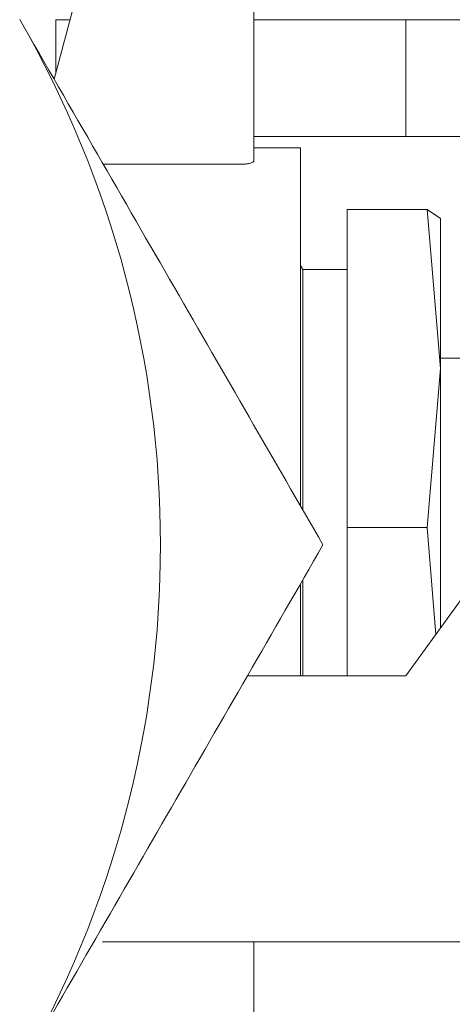
# Model space of a CAD drawing. Units: millimetres. Extents: x 5 to 415, y 5 to 292.
# Drawn here: x 72 to 73, y 228 to 230 of the extents above; entities that cross this region are included whole.
import ezdxf

# ---------------------------------------------------------------- set-up
doc = ezdxf.new("R2010")
doc.units = ezdxf.units.MM

msp = doc.modelspace()

# ---------------------------------------------------------------- linework, layer by layer
at = {"color": 7, "linetype": 'Continuous', "lineweight": 15}
for p, q in [((72.32743, 229.74374), (72.27514, 229.5486)), ((72.63157, 229.40282), (72.63157, 229.73835)), ((72.27796, 229.5591), (72.27796, 229.65447)), ((72.27796, 229.65447), (72.30351, 229.65447)), ((72.90296, 229.65447), (72.63157, 229.65447)), ((73.00657, 229.65447), (72.90296, 229.65447)), ((72.90296, 229.65447), (72.90296, 229.44613)), ((72.63157, 229.44613), (72.90296, 229.44613)), ((72.90296, 229.44613), (73.00657, 229.44613)), ((72.7149, 229.42585), (72.63157, 229.42585)), ((72.7149, 229.42585), (72.7149, 228.78861)), ((72.61074, 229.39703), (72.36265, 229.39703)), ((72.79824, 229.3159), (72.79824, 228.74887)), ((72.79824, 229.3159), (72.94072, 229.3159)), ((72.94072, 229.3159), (72.9649, 229.03239)), ((72.9649, 229.30022), (72.94072, 229.3159)), ((72.9649, 229.03239), (72.9649, 229.30022)), ((72.71877, 229.20919), (72.7149, 229.21589)), ((72.79824, 229.20919), (72.71877, 229.20919)), ((72.71877, 229.20919), (72.71877, 228.78082)), ((73.04824, 229.05085), (72.9649, 229.05085)), ((72.9649, 229.03239), (72.94072, 228.74887)), ((72.9649, 228.5694), (72.9649, 229.03239)), ((72.79824, 228.74887), (72.79824, 228.48419)), ((72.94072, 228.74887), (72.79824, 228.74887)), ((72.94072, 228.74887), (72.9562, 228.55742)), ((72.7149, 228.64717), (72.7149, 228.48419)), ((72.71877, 228.6533), (72.71877, 228.48419)), ((72.90296, 228.48419), (73.00657, 228.62672)), ((72.62025, 228.48419), (72.90296, 228.48419)), ((73.00657, 228.00919), (72.36129, 228.00919)), ((72.63157, 228.00919), (72.63157, 227.69669))]:
    msp.add_line(p, q, dxfattribs=at)
msp.add_arc((70.5899, 228.71752), 1.875, 330, 30, dxfattribs=at)
for points, knots in [([(72.75497, 228.71752), (72.66706, 228.86977), (72.48964, 229.17707), (72.30624, 229.49474), (72.2137, 229.65502)], [0, 0, 0, 0, 0.4954568, 1, 1, 1, 1]), ([(72.61074, 229.39703), (72.61301, 229.3971), (72.61756, 229.39723), (72.62364, 229.39821), (72.62836, 229.39964), (72.63112, 229.40126), (72.63143, 229.40235), (72.63157, 229.40282)], [0, 0, 0, 0, 0.2045161, 0.4089421, 0.6172, 0.8333587, 1, 1, 1, 1]), ([(72.2137, 227.78002), (72.3044, 227.93711), (72.4878, 228.25478), (72.66526, 228.56215), (72.75497, 228.71752)], [0, 0, 0, 0, 0.4945107, 1, 1, 1, 1])]:
    msp.add_open_spline(points, degree=3, knots=knots, dxfattribs=at)

doc.saveas('drawing.dxf')
